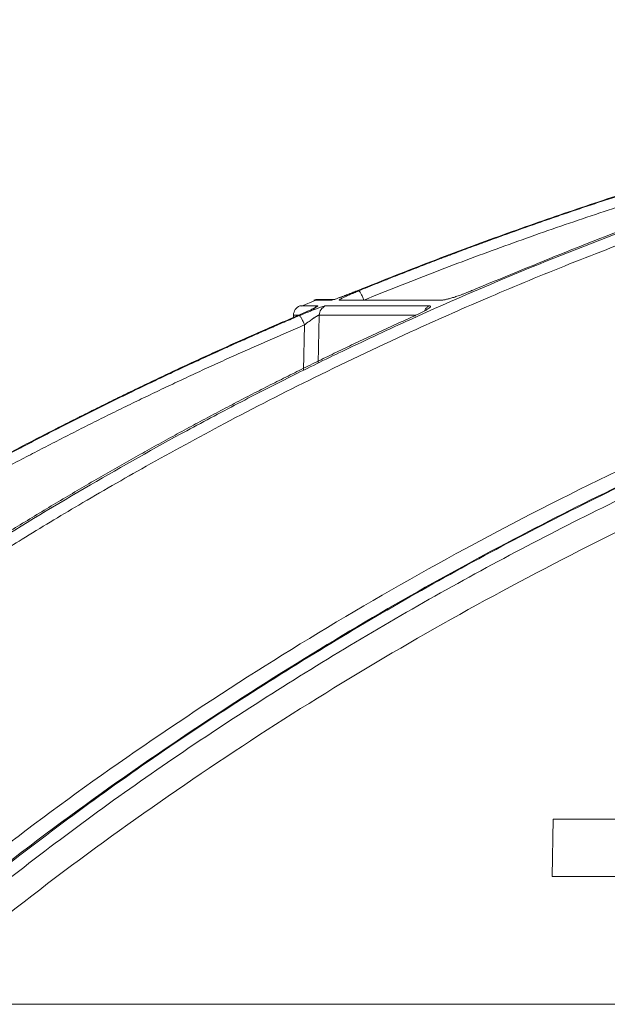
# Model space of a CAD drawing. Units: inches. Extents: x 0 to 543, y -58 to 186.
# Drawn here: x 400 to 403, y -4 to 0 of the extents above; entities that cross this region are included whole.
import ezdxf

# ---------------------------------------------------------------- set-up
doc = ezdxf.new("R2010")
doc.units = ezdxf.units.IN
doc.header["$MEASUREMENT"] = 0

msp = doc.modelspace()

# ---------------------------------------------------------------- linework, layer by layer
at = {"color": 252, "linetype": 'Continuous', "lineweight": 5, "true_color": 0x939598}
for p, q in [((401.5494, -0.965), (401.4836, -0.965)), ((401.5417, -0.9439), (401.49, -0.9655)), ((401.5995, -0.9437), (401.5353, -0.9437)), ((401.6136, -0.9409), (401.5495, -0.9409)), ((401.958, -0.965), (401.5776, -0.965)), ((401.6288, -0.9437), (402.0036, -0.9437)), ((401.4605, -0.9986), (401.4603, -1.0077)), ((401.481, -0.9986), (401.4605, -0.9986)), ((401.5548, -0.9986), (401.5509, -1.1746)), ((401.9039, -0.9986), (401.5548, -0.9986)), ((401.9043, -1.0026), (401.9067, -0.9995)), ((401.5011, -1.0342), (401.4974, -1.2008)), ((402.4077, -3.0558), (402.4113, -2.8453))]:
    msp.add_line(p, q, dxfattribs=at)
at = {"lineweight": 5}
msp.add_line((398.5379, -3.5235), (421.3171, -3.5235), dxfattribs=at)
at = {"color": 252, "linetype": 'Continuous', "lineweight": 5, "true_color": 0x939598}
for centre, start, end in [((401.4979, -0.9995), 112.499, 178.5), ((401.5495, -0.9783), 90, 112.2762)]:
    msp.add_arc(centre, 0.0374, start, end, dxfattribs=at)
for points, knots in [([(399.9668, -2.0915), (400.0935, -2.0077), (400.3402, -1.8446), (400.7089, -1.6228), (401.0171, -1.4493), (401.2668, -1.3168), (401.4605, -1.2182), (401.667, -1.1172), (401.9638, -0.9787), (402.3482, -0.8132), (402.6885, -0.6818), (402.9041, -0.6041), (403.0009, -0.5702), (403.0967, -0.5374), (403.1912, -0.5059), (403.2847, -0.4755), (403.377, -0.4463), (403.5505, -0.3929), (403.8014, -0.3203), (404.1263, -0.2359), (404.4371, -0.1635), (404.7334, -0.1022), (405.0148, -0.0508), (405.3003, -0.005), (405.6049, 0.0362), (405.8697, 0.0666), (406.0316, 0.0796), (406.0804, 0.0836)], [0, 0, 0, 0, 0.0686857, 0.1336799, 0.1949141, 0.2292153, 0.2621814, 0.2938039, 0.3338959, 0.4114649, 0.4848079, 0.5006868, 0.5163494, 0.5317952, 0.5470239, 0.5620351, 0.5768284, 0.5914035, 0.645285, 0.6966776, 0.7455723, 0.7919642, 0.8358517, 0.8772365, 0.9250912, 0.9774508, 1, 1, 1, 1]), ([(399.9983, -2.1222), (400.0087, -2.1151), (400.0392, -2.0946), (400.0994, -2.0544), (400.1887, -1.9957), (400.3142, -1.9148), (400.4788, -1.8117), (400.6859, -1.6867), (400.9325, -1.5446), (401.2198, -1.3878), (401.5493, -1.2193), (401.8288, -1.0869), (402.0442, -0.9904), (402.182, -0.9306), (402.3248, -0.8705), (402.4726, -0.8105), (402.616, -0.7544), (402.7377, -0.7083), (402.8362, -0.672), (403.0654, -0.5894), (403.4575, -0.459), (404.0179, -0.3005), (404.5756, -0.1709), (404.9653, -0.0983), (405.183, -0.063), (405.2507, -0.0524), (405.3185, -0.0422), (405.3863, -0.0324), (405.4475, -0.0238), (405.5138, -0.0149), (405.5963, -0.0042), (405.7133, 0.01), (405.8643, 0.0267), (406.0006, 0.0399), (406.1042, 0.0489), (406.1461, 0.0522), (406.1637, 0.0537)], [0, 0, 0, 0, 0.005641, 0.016463, 0.032459, 0.053618, 0.083431, 0.119692, 0.162398, 0.211557, 0.267205, 0.329399, 0.351367, 0.37405, 0.397447, 0.421556, 0.446375, 0.46729, 0.480652, 0.494013, 0.577946, 0.668486, 0.759136, 0.838996, 0.849444, 0.859889, 0.870331, 0.880769, 0.891203, 0.89858, 0.91132, 0.929271, 0.95243, 0.980798, 0.991901, 1, 1, 1, 1]), ([(404.5227, -0.09), (404.4989, -0.0943), (404.4509, -0.103), (404.3784, -0.1166), (404.305, -0.1307), (404.2306, -0.1454), (404.1552, -0.1608), (404.0788, -0.1768), (404.0015, -0.1934), (403.9233, -0.2107), (403.8441, -0.2287), (403.764, -0.2474), (403.6829, -0.2668), (403.601, -0.287), (403.5181, -0.3079), (403.4343, -0.3296), (403.3496, -0.352), (403.2641, -0.3753), (403.1776, -0.3994), (403.0805, -0.4272), (402.9724, -0.459), (402.853, -0.4953), (402.7317, -0.5333), (402.6084, -0.5732), (402.4833, -0.6149), (402.3564, -0.6586), (402.2277, -0.7044), (402.0973, -0.7521), (401.9651, -0.802), (401.8313, -0.854), (401.7418, -0.8902), (401.6967, -0.9084)], [0, 0, 0, 0, 0.024664, 0.049689, 0.075078, 0.100828, 0.126941, 0.153415, 0.180253, 0.207452, 0.235013, 0.262936, 0.29122, 0.319866, 0.348872, 0.37824, 0.407968, 0.438056, 0.468504, 0.499311, 0.540848, 0.583187, 0.626325, 0.670262, 0.714995, 0.760523, 0.806844, 0.853955, 0.901853, 0.950536, 1, 1, 1, 1]), ([(401.6992, -0.9098), (401.7217, -0.9007), (401.7666, -0.8825), (401.8339, -0.8557), (401.9008, -0.8295), (401.9673, -0.8038), (402.0334, -0.7786), (402.0991, -0.754), (402.1644, -0.7299), (402.2292, -0.7063), (402.2937, -0.6832), (402.3578, -0.6606), (402.4214, -0.6385), (402.4846, -0.6169), (402.5474, -0.5957), (402.6097, -0.5751), (402.6716, -0.5549), (402.7331, -0.5351), (402.7941, -0.5158), (402.8546, -0.497), (402.9147, -0.4786), (402.9744, -0.4606), (403.0335, -0.443), (403.1248, -0.4164), (403.2474, -0.3816), (403.4008, -0.34), (403.5514, -0.301), (403.6991, -0.2644), (403.8439, -0.2302), (403.9858, -0.1982), (404.1247, -0.1684), (404.2606, -0.1407), (404.3934, -0.1149), (404.4811, -0.0989), (404.5243, -0.091)], [0, 0, 0, 0, 0.024736, 0.049286, 0.073648, 0.097823, 0.12181, 0.145609, 0.16922, 0.192641, 0.215874, 0.238917, 0.26177, 0.284433, 0.306905, 0.329187, 0.351279, 0.373179, 0.394888, 0.416405, 0.437731, 0.458865, 0.479806, 0.500556, 0.555634, 0.609575, 0.662378, 0.714041, 0.764561, 0.813938, 0.862171, 0.909259, 0.955202, 1, 1, 1, 1]), ([(404.5364, -0.1269), (404.5123, -0.1313), (404.4639, -0.14), (404.3916, -0.1536), (404.3193, -0.1675), (404.2471, -0.1818), (404.175, -0.1965), (404.1031, -0.2115), (404.0312, -0.2269), (403.9594, -0.2427), (403.8878, -0.2589), (403.8162, -0.2754), (403.7448, -0.2923), (403.6734, -0.3096), (403.6022, -0.3272), (403.5311, -0.3452), (403.46, -0.3636), (403.3891, -0.3824), (403.3183, -0.4015), (403.2476, -0.421), (403.177, -0.4408), (403.0873, -0.4666), (402.9786, -0.4986), (402.8512, -0.5375), (402.724, -0.5777), (402.5972, -0.6191), (402.4707, -0.6617), (402.3444, -0.7056), (402.2186, -0.7507), (402.093, -0.797), (401.9678, -0.8446), (401.8428, -0.8933), (401.7599, -0.9268), (401.7184, -0.9436)], [0, 0, 0, 0, 0.025084, 0.050153, 0.07521, 0.100255, 0.125289, 0.150314, 0.175329, 0.200337, 0.225336, 0.250329, 0.275315, 0.300296, 0.325271, 0.350241, 0.375207, 0.40017, 0.42513, 0.450088, 0.475044, 0.499999, 0.545319, 0.590656, 0.636013, 0.681394, 0.726803, 0.772242, 0.817714, 0.863223, 0.908772, 0.954363, 1, 1, 1, 1]), ([(404.3862, -0.1768), (404.2912, -0.1968), (403.969, -0.2646), (403.4279, -0.4204), (402.7634, -0.6401), (402.3307, -0.8189), (402.1141, -0.9084)], [0, 0, 0, 0, 0.122226, 0.414566, 0.706906, 1, 1, 1, 1]), ([(400.0108, -3.2555), (400.1667, -3.1306), (400.4808, -2.8791), (400.9736, -2.5291), (401.4872, -2.1965), (402.0216, -1.8858), (402.5774, -1.5975), (403.1561, -1.333), (403.7585, -1.0932), (404.3859, -0.8823), (404.9249, -0.7264), (405.2574, -0.655), (405.3709, -0.6307)], [0, 0, 0, 0, 0.098221, 0.197904, 0.298272, 0.401049, 0.504675, 0.609801, 0.718492, 0.828848, 0.941607, 1, 1, 1, 1]), ([(405.2365, -0.7081), (405.1717, -0.7233), (405.0265, -0.7574), (404.7989, -0.818), (404.5498, -0.8888), (404.2916, -0.9685), (404.0456, -1.0503), (403.8543, -1.1183), (403.7199, -1.168), (403.6234, -1.2046), (403.5254, -1.2427), (403.4259, -1.2824), (403.3251, -1.3236), (403.2228, -1.3664), (403.0229, -1.4521), (402.7193, -1.5902), (402.3087, -1.7944), (401.8805, -2.0276), (401.437, -2.2918), (400.9813, -2.5897), (400.515, -2.9216), (400.2094, -3.1663), (400.0533, -3.2913)], [0, 0, 0, 0, 0.0344924, 0.0774309, 0.1220428, 0.1686754, 0.2173242, 0.2561218, 0.2735749, 0.2913477, 0.3094398, 0.3278507, 0.3465798, 0.3656264, 0.38499, 0.4587097, 0.5372834, 0.6206471, 0.7087175, 0.8013898, 0.8985353, 1, 1, 1, 1]), ([(405.2178, -0.7188), (405.0887, -0.7485), (404.7143, -0.8347), (404.1042, -1.0266), (403.39, -1.2908), (402.6907, -1.6011), (402.0089, -1.9533), (401.3474, -2.348), (400.7059, -2.7802), (400.2992, -3.1009), (400.0958, -3.2612)], [0, 0, 0, 0, 0.069572, 0.201913, 0.334883, 0.467859, 0.600756, 0.733785, 0.866903, 1, 1, 1, 1]), ([(405.0971, -0.7883), (405.0155, -0.8073), (404.6899, -0.883), (404.1284, -1.0619), (403.4159, -1.3244), (402.7178, -1.6345), (402.0375, -1.9859), (401.3777, -2.3796), (400.7381, -2.8105), (400.3325, -3.1302), (400.1298, -3.29)], [0, 0, 0, 0, 0.045289, 0.180711, 0.317445, 0.453935, 0.590424, 0.726928, 0.86345, 1, 1, 1, 1]), ([(401.6967, -0.9084), (401.6949, -0.9091), (401.6913, -0.9106), (401.6858, -0.9127), (401.6804, -0.9149), (401.675, -0.917), (401.6697, -0.9192), (401.6643, -0.9212), (401.6552, -0.9248), (401.6428, -0.9295), (401.6288, -0.9346), (401.6172, -0.9387), (401.6094, -0.9412), (401.6043, -0.9427), (401.6011, -0.9435), (401.6, -0.9436), (401.5995, -0.9437)], [0, 0, 0, 0, 0.041867, 0.083293, 0.124428, 0.165426, 0.206443, 0.247635, 0.289156, 0.419657, 0.547496, 0.664798, 0.781601, 0.855931, 0.928322, 1, 1, 1, 1]), ([(401.6795, -0.9152), (401.6742, -0.9173), (401.6634, -0.9216), (401.6481, -0.9274), (401.6354, -0.9321), (401.6296, -0.9343), (401.6272, -0.9351)], [0, 0, 0, 0, 0.264609, 0.542428, 0.81324, 1, 1, 1, 1]), ([(401.6288, -0.9437), (401.6286, -0.9437), (401.6282, -0.9437), (401.6279, -0.9435), (401.6279, -0.9432), (401.6282, -0.9427), (401.6289, -0.9422), (401.6304, -0.9411), (401.634, -0.9389), (401.6415, -0.9351), (401.6518, -0.9302), (401.6628, -0.9252), (401.6729, -0.9208), (401.6813, -0.9172), (401.6901, -0.9136), (401.6961, -0.9111), (401.6992, -0.9098)], [0, 0, 0, 0, 0.035913, 0.071886, 0.10807, 0.144613, 0.181659, 0.219346, 0.336354, 0.453694, 0.581146, 0.711203, 0.783366, 0.855029, 0.926982, 1, 1, 1, 1]), ([(401.6972, -0.9081), (401.6916, -0.9104), (401.6857, -0.9128), (401.6798, -0.9151), (401.6795, -0.9152)], [0, 0, 0, 0, 0.942749, 1, 1, 1, 1]), ([(401.7184, -0.9436), (401.7176, -0.9416), (401.7158, -0.9374), (401.713, -0.931), (401.71, -0.9249), (401.7071, -0.9194), (401.7044, -0.915), (401.7021, -0.9119), (401.7003, -0.9101), (401.6995, -0.9098), (401.6992, -0.9098)], [-0.000319, -0.000319, -0.000319, -0.000319, 0.123977, 0.249174, 0.374372, 0.499569, 0.624767, 0.749964, 0.875161, 0.999857, 0.999857, 0.999857, 0.999857]), ([(402.1141, -0.9084), (402.1124, -0.9091), (402.1089, -0.9106), (402.1036, -0.9128), (402.0982, -0.915), (402.0928, -0.9172), (402.0873, -0.9193), (402.0818, -0.9214), (402.0751, -0.9239), (402.0674, -0.9267), (402.0589, -0.9297), (402.0507, -0.9324), (402.0409, -0.9355), (402.0297, -0.9388), (402.0196, -0.9413), (402.0123, -0.9428), (402.0073, -0.9435), (402.0048, -0.9436), (402.0036, -0.9437)], [0, 0, 0, 0, 0.042434, 0.084396, 0.12604, 0.167527, 0.209018, 0.250677, 0.292664, 0.359555, 0.42616, 0.489362, 0.551557, 0.668004, 0.78394, 0.857474, 0.929098, 1, 1, 1, 1]), ([(402.1141, -0.9084), (402.1124, -0.9085), (402.1105, -0.9087), (402.11, -0.9115), (402.1099, -0.9119)], [0, 0, 0, 0, 0.8614422, 1, 1, 1, 1]), ([(404.8035, -0.9734), (404.6721, -1.0093), (404.3075, -1.1089), (403.7218, -1.3177), (403.0984, -1.5743), (402.5376, -1.8417), (402.0363, -2.1085), (401.5432, -2.3998), (401.06, -2.7159), (400.5864, -3.0547), (400.2829, -3.2989), (400.1312, -3.421)], [0, 0, 0, 0, 0.077654, 0.215519, 0.353277, 0.460132, 0.567037, 0.673893, 0.782578, 0.891315, 1, 1, 1, 1]), ([(401.5494, -0.965), (401.5496, -0.965), (401.5499, -0.965), (401.5501, -0.9652), (401.5499, -0.9655), (401.5495, -0.9659), (401.5488, -0.9665), (401.547, -0.9676), (401.5432, -0.9698), (401.5354, -0.9738), (401.525, -0.9787), (401.5133, -0.9841), (401.5017, -0.9893), (401.4906, -0.9941), (401.4829, -0.9974), (401.479, -0.9991)], [0, 0, 0, 0, 0.036384, 0.072716, 0.109158, 0.145868, 0.183006, 0.220721, 0.338334, 0.457102, 0.584316, 0.714552, 0.808469, 0.9031, 1, 1, 1, 1]), ([(401.4814, -1.0007), (401.4832, -0.9999), (401.4869, -0.9983), (401.4924, -0.996), (401.4978, -0.9937), (401.5031, -0.9915), (401.5084, -0.9894), (401.5136, -0.9873), (401.5223, -0.9838), (401.5342, -0.9791), (401.5479, -0.9741), (401.5593, -0.97), (401.5672, -0.9674), (401.5725, -0.9659), (401.5759, -0.9651), (401.5771, -0.965), (401.5776, -0.965)], [0, 0, 0, 0, 0.044121, 0.087335, 0.12977, 0.171559, 0.212845, 0.253771, 0.294488, 0.422328, 0.549075, 0.666417, 0.783175, 0.857374, 0.929222, 1, 1, 1, 1]), ([(401.5494, -0.965), (401.5463, -0.9667), (401.54, -0.97), (401.5342, -0.9756), (401.5325, -0.9794), (401.5322, -0.98)], [0, 0, 0, 0, 0.461508, 0.923016, 1, 1, 1, 1]), ([(401.5776, -0.965), (401.5711, -0.9677), (401.5653, -0.9724), (401.5573, -0.9843), (401.555, -0.9914), (401.5548, -0.9986)], [0, 0, 0, 0, 0.5, 0.5, 1, 1, 1, 1]), ([(401.5995, -0.9437), (401.6023, -0.9427), (401.6068, -0.9411), (401.6114, -0.9411), (401.6131, -0.9412)], [0, 0, 0, 0, 0.642408, 1, 1, 1, 1]), ([(401.958, -0.965), (401.9585, -0.965), (401.9595, -0.965), (401.9607, -0.9652), (401.9616, -0.9655), (401.9622, -0.9659), (401.9625, -0.9665), (401.9625, -0.9676), (401.9612, -0.9698), (401.9566, -0.9737), (401.9491, -0.9786), (401.9396, -0.9839), (401.9295, -0.9892), (401.9195, -0.994), (401.9121, -0.9974), (401.9084, -0.9991)], [0, 0, 0, 0, 0.03601, 0.071975, 0.108052, 0.144396, 0.18116, 0.21849, 0.335305, 0.453265, 0.580668, 0.711053, 0.806069, 0.901846, 1, 1, 1, 1]), ([(401.958, -0.965), (401.955, -0.9666), (401.949, -0.97), (401.9428, -0.9767), (401.9407, -0.9818), (401.94, -0.9835)], [0, 0, 0, 0, 0.394194, 0.788388, 1, 1, 1, 1]), ([(401.4649, -1.0075), (401.4036, -1.034), (401.2901, -1.0831), (401.1391, -1.1515), (401.0188, -1.2074), (400.9191, -1.2547), (400.7325, -1.3449), (400.4985, -1.4634), (400.2257, -1.61), (400.0536, -1.7066), (399.9279, -1.779), (399.8334, -1.8343), (399.7141, -1.9056), (399.5702, -1.9936), (399.4668, -2.0591), (399.4109, -2.0946)], [0, 0, 0, 0, 0.086241, 0.159528, 0.213839, 0.257387, 0.301829, 0.48124, 0.59562, 0.701136, 0.735615, 0.782568, 0.842264, 0.914729, 1, 1, 1, 1]), ([(401.479, -0.9991), (401.4571, -1.0085), (401.4131, -1.0274), (401.3469, -1.0562), (401.2803, -1.0856), (401.2132, -1.1157), (401.1457, -1.1464), (401.0777, -1.1777), (401.0092, -1.2097), (400.9404, -1.2423), (400.8711, -1.2756), (400.8014, -1.3096), (400.7313, -1.3442), (400.6609, -1.3795), (400.59, -1.4155), (400.5187, -1.4522), (400.4471, -1.4896), (400.3751, -1.5278), (400.3028, -1.5666), (400.2301, -1.6062), (400.1571, -1.6465), (400.0838, -1.6876), (400.0102, -1.7294), (399.9363, -1.772), (399.8621, -1.8153), (399.7876, -1.8595), (399.7128, -1.9044), (399.6378, -1.95), (399.5625, -1.9965), (399.487, -2.0438), (399.4367, -2.0758), (399.4115, -2.0919)], [0, 0, 0, 0, 0.030562, 0.061411, 0.092547, 0.123968, 0.155675, 0.187666, 0.21994, 0.252498, 0.285338, 0.318459, 0.351861, 0.385543, 0.419504, 0.453743, 0.488259, 0.523051, 0.558119, 0.593461, 0.629076, 0.664963, 0.701121, 0.737549, 0.774246, 0.81121, 0.848441, 0.885936, 0.923696, 0.961717, 1, 1, 1, 1]), ([(399.4164, -2.0915), (399.437, -2.0784), (399.478, -2.0523), (399.5396, -2.0136), (399.6011, -1.9754), (399.6625, -1.9378), (399.7238, -1.9006), (399.7849, -1.8639), (399.8459, -1.8277), (399.9068, -1.792), (399.9676, -1.7567), (400.0282, -1.722), (400.0886, -1.6877), (400.1489, -1.6539), (400.209, -1.6206), (400.269, -1.5878), (400.3288, -1.5554), (400.3884, -1.5235), (400.4478, -1.4921), (400.507, -1.4611), (400.5661, -1.4305), (400.6249, -1.4005), (400.6836, -1.3708), (400.742, -1.3416), (400.8003, -1.3129), (400.8583, -1.2845), (400.9161, -1.2566), (400.9737, -1.2292), (401.031, -1.2021), (401.0882, -1.1755), (401.1451, -1.1493), (401.2017, -1.1235), (401.2581, -1.0982), (401.3143, -1.0732), (401.3702, -1.0486), (401.4258, -1.0244), (401.4629, -1.0086), (401.4814, -1.0007)], [0, 0, 0, 0, 0.031244, 0.062337, 0.093278, 0.124068, 0.154705, 0.185189, 0.215519, 0.245695, 0.275715, 0.305579, 0.335287, 0.364838, 0.394231, 0.423467, 0.452543, 0.481461, 0.510218, 0.538815, 0.567252, 0.595527, 0.623641, 0.651592, 0.67938, 0.707006, 0.734468, 0.761765, 0.788899, 0.815867, 0.842671, 0.869308, 0.89578, 0.922085, 0.948224, 0.974196, 1, 1, 1, 1]), ([(401.9084, -0.9991), (401.8877, -1.0085), (401.8461, -1.0274), (401.7836, -1.0562), (401.7207, -1.0857), (401.6573, -1.1157), (401.5935, -1.1464), (401.5293, -1.1777), (401.4646, -1.2097), (401.3996, -1.2423), (401.3341, -1.2756), (401.2683, -1.3096), (401.2021, -1.3442), (401.1355, -1.3795), (401.0686, -1.4155), (401.0013, -1.4523), (400.9336, -1.4897), (400.8656, -1.5278), (400.7973, -1.5666), (400.7287, -1.6062), (400.6597, -1.6466), (400.5905, -1.6876), (400.521, -1.7294), (400.4511, -1.772), (400.381, -1.8154), (400.3107, -1.8595), (400.2401, -1.9044), (400.1692, -1.9501), (400.0982, -1.9965), (400.0269, -2.0438), (399.9794, -2.0758), (399.9556, -2.0919)], [0, 0, 0, 0, 0.030567, 0.06142, 0.09256, 0.123985, 0.155694, 0.187688, 0.219965, 0.252525, 0.285367, 0.31849, 0.351893, 0.385576, 0.419538, 0.453777, 0.488293, 0.523085, 0.558152, 0.593493, 0.629106, 0.664992, 0.701148, 0.737574, 0.774268, 0.811229, 0.848457, 0.885949, 0.923704, 0.961722, 1, 1, 1, 1]), ([(401.4814, -1.0007), (401.482, -1.0006), (401.4835, -1.0017), (401.4866, -1.0057), (401.4893, -1.0101), (401.4924, -1.0155), (401.4965, -1.0237), (401.4994, -1.0301), (401.5011, -1.0342)], [0.0000128, 0.0000128, 0.0000128, 0.0000128, 0.2464132, 0.3724159, 0.4984186, 0.6244212, 0.7504239, 1.0000015, 1.0000015, 1.0000015, 1.0000015]), ([(401.5548, -0.9986), (401.5546, -0.9986), (401.5542, -0.9986), (401.5532, -0.9989), (401.552, -0.9994), (401.5505, -1.0001), (401.5487, -1.001), (401.5466, -1.0022), (401.5442, -1.0036), (401.5415, -1.0052), (401.5386, -1.0071), (401.5349, -1.0095), (401.5301, -1.0126), (401.5241, -1.0169), (401.5172, -1.0219), (401.5093, -1.0277), (401.5039, -1.0319), (401.5011, -1.0342)], [0, 0, 0, 0, 0.042287, 0.085299, 0.129224, 0.174228, 0.220453, 0.268023, 0.317051, 0.367642, 0.419904, 0.473952, 0.554986, 0.647962, 0.753088, 0.870424, 1, 1, 1, 1]), ([(401.5011, -1.0342), (401.4787, -1.0438), (401.4339, -1.063), (401.3669, -1.0923), (401.3001, -1.1218), (401.2335, -1.1517), (401.1671, -1.1819), (401.1009, -1.2124), (401.0348, -1.2433), (400.969, -1.2744), (400.9033, -1.3059), (400.8379, -1.3377), (400.7726, -1.3698), (400.7076, -1.4023), (400.6427, -1.4351), (400.578, -1.4682), (400.5135, -1.5016), (400.3729, -1.5754), (400.1565, -1.6928), (399.9279, -1.8241), (399.7605, -1.9239), (399.6536, -1.9889), (399.5472, -2.0549), (399.4766, -2.0998), (399.4413, -2.1222)], [0, 0, 0, 0, 0.03139, 0.062757, 0.094102, 0.125427, 0.15673, 0.188015, 0.219281, 0.250529, 0.28176, 0.312974, 0.344172, 0.375353, 0.406521, 0.437679, 0.468828, 0.499965, 0.642011, 0.785458, 0.838976, 0.892572, 0.946247, 1, 1, 1, 1]), ([(401.3829, -1.0433), (401.3489, -1.058), (401.2628, -1.0953), (401.1391, -1.1515), (401.0188, -1.2074), (400.9191, -1.2547), (400.7325, -1.3449), (400.4985, -1.4634), (400.2257, -1.61), (400.0536, -1.7066), (399.9279, -1.779), (399.8334, -1.8343), (399.7142, -1.9056), (399.5972, -1.9769), (399.5207, -2.0253), (399.4916, -2.0437)], [0, 0, 0, 0, 0.051876, 0.131492, 0.190493, 0.237801, 0.286081, 0.480985, 0.605242, 0.71987, 0.757327, 0.808334, 0.873185, 0.951908, 1, 1, 1, 1]), ([(402.4113, -2.8453), (402.4285, -2.8453), (402.463, -2.8453), (402.515, -2.8453), (402.5673, -2.8453), (402.6197, -2.8453), (402.6724, -2.8453), (402.7254, -2.8453), (402.7786, -2.8453), (402.832, -2.8453), (402.8856, -2.8453), (402.9395, -2.8453), (402.9756, -2.8453), (402.9937, -2.8453)], [0, 0, 0, 0, 0.090931, 0.181848, 0.272756, 0.363656, 0.454553, 0.545447, 0.636344, 0.727244, 0.818152, 0.909069, 1, 1, 1, 1]), ([(402.9948, -3.0558), (402.9766, -3.0558), (402.9402, -3.0558), (402.8859, -3.0558), (402.8318, -3.0558), (402.778, -3.0558), (402.7244, -3.0558), (402.671, -3.0558), (402.6178, -3.0558), (402.5649, -3.0558), (402.5123, -3.0558), (402.4599, -3.0558), (402.4251, -3.0558), (402.4077, -3.0558)], [0, 0, 0, 0, 0.090931, 0.181849, 0.272756, 0.363657, 0.454553, 0.545447, 0.636343, 0.727244, 0.818151, 0.909069, 1, 1, 1, 1])]:
    msp.add_open_spline(points, degree=3, knots=knots, dxfattribs=at)
for points in [[(401.6967, -0.9084), (401.6966, -0.9084), (401.6965, -0.9084), (401.6964, -0.9084)], [(401.4787, -0.9992), (401.4788, -0.9991), (401.4789, -0.9991), (401.479, -0.9991)], [(401.9067, -0.9995), (401.9073, -0.9993), (401.9078, -0.9991), (401.9084, -0.9991)]]:
    msp.add_open_spline(points, degree=3, dxfattribs=at)

doc.saveas('drawing.dxf')
